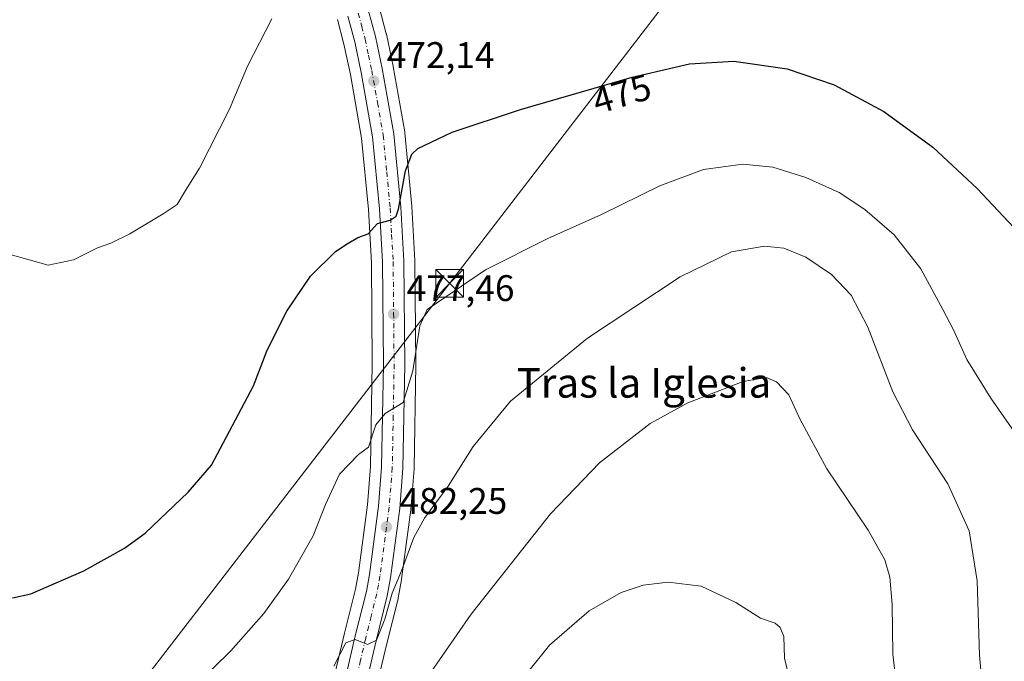
# Model space of a CAD drawing. Units: metres. Extents: x 604142 to 607592, y 4722275 to 4724640.
# Drawn here: x 606175 to 606441, y 4723652 to 4723825 of the extents above; entities that cross this region are included whole.
import ezdxf
from ezdxf.enums import TextEntityAlignment as Align

# ---------------------------------------------------------------- set-up
doc = ezdxf.new("R2010")
doc.units = ezdxf.units.M
doc.header["$MEASUREMENT"] = 0
doc.linetypes.add('DGN Style 4', pattern=[2.6384748266838614, 1.318413404963828, -0.6592067024819142, 0.001648016756204785, -0.6592067024819142])
for name, color, linetype, lineweight in [('Carretera de calzada única Cxs', 7, 'Continuous', 13), ('Carretera de calzada única eje', 7, 'DGN Style 4', 0), ('Cima', 7, 'Continuous', 0), ('Cultivos herbáceos CxS', 92, 'Continuous', 0), ('Curva de nivel maestra', 30, 'Continuous', 30), ('Curva de nivel normal', 30, 'Continuous', 0), ('Núcleo urbano CxS', 7, 'Continuous', 0), ('Pastizal CxS', 92, 'Continuous', 0), ('Punto de cota en terreno', 7, 'Continuous', 0), ('Rótulo de curva de nivel directora', 7, 'Continuous', 0), ('Rótulo de punto de cota en terreno', 7, 'Continuous', 0), ('Tendido', 6, 'Continuous', 0), ('Texto cartográfico', 7, 'Continuous', 0), ('Torre de tendido puntual', 7, 'Continuous', 0)]:
    doc.layers.add(name, color=color, linetype=linetype, lineweight=lineweight)
doc.styles.add('Style-Arial', font='txt')

# ---------------------------------------------------------------- blocks, each defined once
blk = doc.blocks.new('*U16')
at = {"layer": 'Cultivos herbáceos CxS', "color": 92, "linetype": 'Continuous', "lineweight": 0}
blk.add_polyline3d([(606271.1815, 4723644.785700001, 486.9342999999935), (606273.9458999997, 4723656.554300001, 485.5547999999981), (606276.9611999998, 4723668.6547, 484.8604999999953), (606277.0043000003, 4723668.8577, 484.8141999999935), (606277.8743000003, 4723673.7785, 483.798299999995), (606277.8938999996, 4723673.9045, 483.7883000000002), (606280.3938999996, 4723692.694499999, 482.8782999999967), (606280.4102999996, 4723692.848300001, 482.868100000007), (606281.2903000005, 4723703.7283, 481.8464999999997), (606281.2997000003, 4723703.9167, 481.8277999999991), (606281.7998000003, 4723732.026699999, 479.3013999999966), (606281.8000999996, 4723732.094699999, 479.2949999999983), (606281.5299000005, 4723760.019099999, 476.4853000000003), (606281.5255000005, 4723760.1577, 476.4746000000014), (606280.7055000003, 4723774.817700001, 475.4367000000057), (606280.6964999996, 4723774.934699999, 475.4279999999999), (606278.8065, 4723794.764699999, 473.4239999999991), (606278.7748999996, 4723794.998500001, 473.4042999999947), (606275.6646999996, 4723812.729699999, 472.4842999999965), (606275.6436999999, 4723812.8377, 472.475099999996), (606273.8037, 4723821.437700001, 471.7437999999966), (606273.7670999998, 4723821.589299999, 471.730899999995), (606271.8170999996, 4723828.839299999, 471.2396000000008)], dxfattribs=at)
blk = doc.blocks.new('5PATER')
at = {"layer": 'Pastizal CxS', "linetype": 'Continuous', "lineweight": 0}
h = blk.add_hatch(color=51, dxfattribs=at)
edge = h.paths.add_edge_path()
edge.add_ellipse((0, 0), major_axis=(-0.1095731443231308, -0.1110710700762829), ratio=0.9994222409660322, start_angle=0, end_angle=360)
blk = doc.blocks.new('5TTEND')
at = {"layer": 'Cima', "color": 7, "linetype": 'Continuous', "lineweight": 0}
for p, q in [((-0.375, 0.3754), (0.375, -0.3746)), ((0.3720000000000001, 0.3784000000000001), (-0.3720000000000001, -0.3776))]:
    blk.add_line(p, q, dxfattribs=at)
at = {"layer": 'Cima', "color": 7, "linetype": 'Continuous', "lineweight": 0, "flags": 128}
blk.add_lwpolyline([(-0.375, -0.3746), (0.375, -0.3746), (0.375, 0.3754), (-0.375, 0.3754), (-0.3720000000000001, -0.3776)], dxfattribs=at)

msp = doc.modelspace()

# ---------------------------------------------------------------- linework, layer by layer
at = {"layer": 'Carretera de calzada única Cxs', "color": 7, "linetype": 'Continuous', "lineweight": 13}
for points in [[(606266.1179000001, 4723835.8463, 470.7143000000069), (606268.9200999998, 4723828.0601, 471.2752999999939), (606270.8701, 4723820.8101, 471.7535000000062), (606272.7100999998, 4723812.210100001, 472.1805000000023), (606275.8201000001, 4723794.4801, 473.4645000000019), (606277.7100999998, 4723774.6501, 474.9235000000045), (606278.5301000001, 4723759.9901, 476.3800999999949), (606278.8000999996, 4723732.0801, 479.2234000000026), (606278.3000999996, 4723703.970100001, 481.5795000000071), (606277.4200999998, 4723693.090100001, 482.1445999999996), (606274.9200999998, 4723674.300100001, 484.6236000000063), (606274.0500999996, 4723669.380100001, 485.1276000000071), (606271.0301000001, 4723657.2601, 485.5227000000014), (606268.2301000003, 4723645.340100001, 486.4602000000014), (606265.8000999996, 4723628.1801, 488.2832999999956), (606265.3501000004, 4723616.890100001, 489.8708000000043), (606266.3701, 4723579.0701, 493.1024999999936), (606267.5701000001, 4723566.920100001, 495.093200000003), (606269.4600999998, 4723557.390100001, 497.0144)], [(606268.9200999998, 4723828.0601, 471.2752999999939), (606270.8701, 4723820.8101, 471.7535000000062), (606272.7100999998, 4723812.210100001, 472.1805000000023), (606275.8201000001, 4723794.4801, 473.4645000000019), (606277.7100999998, 4723774.6501, 474.9235000000045), (606278.5301000001, 4723759.9901, 476.3800999999949), (606278.8000999996, 4723732.0801, 479.2234000000026), (606278.3000999996, 4723703.970100001, 481.5795000000071), (606277.4200999998, 4723693.090100001, 482.1445999999996), (606274.9200999998, 4723674.300100001, 484.6236000000063), (606274.0500999996, 4723669.380100001, 485.1276000000071), (606271.0301000001, 4723657.2601, 485.5227000000014), (606268.2301000003, 4723645.340100001, 486.4602000000014)], [(606262.5301000001, 4723646.4101, 485.9385000000038), (606265.4101, 4723658.630100001, 484.5843000000023), (606268.3901000004, 4723670.5801, 483.5913), (606269.2100999998, 4723675.1801, 483.1040999999968), (606271.6700999998, 4723693.710100001, 481.6946999999927), (606272.5100999996, 4723704.2501, 480.9306999999972), (606273.0100999996, 4723732.090100001, 478.7072000000044), (606272.7600999996, 4723759.800100001, 475.8898000000045), (606271.9401000004, 4723774.210100001, 474.5895000000019), (606270.1001000004, 4723793.710100001, 473.0460000000021), (606267.0301000001, 4723811.100099999, 471.9530999999988), (606265.2600999996, 4723819.440099999, 471.5207999999984), (606263.4101, 4723826.3201, 471.0636999999988)], [(606262.5301000001, 4723646.4101, 485.9385000000038), (606265.4101, 4723658.630100001, 484.5843000000023), (606268.3901000004, 4723670.5801, 483.5913), (606269.2100999998, 4723675.1801, 483.1040999999968), (606271.6700999998, 4723693.710100001, 481.6946999999927), (606272.5100999996, 4723704.2501, 480.9306999999972), (606273.0100999996, 4723732.090100001, 478.7072000000044), (606272.7600999996, 4723759.800100001, 475.8898000000045), (606271.9401000004, 4723774.210100001, 474.5895000000019), (606270.1001000004, 4723793.710100001, 473.0460000000021), (606267.0301000001, 4723811.100099999, 471.9530999999988), (606265.2600999996, 4723819.440099999, 471.5207999999984), (606263.4101, 4723826.3201, 471.0636999999988)]]:
    msp.add_polyline3d(points, dxfattribs=at)
at = {"layer": 'Carretera de calzada única eje', "color": 7, "linetype": 'DGN Style 4', "lineweight": 0}
msp.add_polyline3d([(606266.1700999998, 4723827.1801, 471.0915999999997), (606267.1401000004, 4723823.5601, 471.2902000000031), (606268.0701000001, 4723820.130100001, 471.5092000000004), (606268.9801000003, 4723815.8301, 471.7862000000023), (606269.8701, 4723811.6601, 472.0139999999956), (606271.4101, 4723802.960100001, 472.5023999999976), (606272.9600999998, 4723794.090100001, 473.100099999996), (606273.9101, 4723784.1801, 473.9002999999939), (606274.8201000001, 4723774.4301, 474.7026000000042), (606275.2301000003, 4723767.220100001, 475.3153000000021), (606275.6401000004, 4723759.890100001, 475.998900000006), (606275.7801000001, 4723745.9301, 477.3828999999969), (606275.9101, 4723732.090100001, 478.7994999999937), (606275.6601, 4723718.1601, 480.0185000000056), (606275.4101, 4723704.100099999, 481.1398999999947), (606274.9801000003, 4723698.670100001, 481.5182000000059), (606274.5500999996, 4723693.4001, 481.9082000000053), (606272.0701000001, 4723674.7401, 483.4563000000053), (606271.6401000004, 4723672.4301, 483.7559000000037), (606271.2100999998, 4723669.9801, 484.0200000000041), (606269.7100999998, 4723663.920100001, 484.6131000000024), (606268.2100999998, 4723657.940099999, 484.9824999999983), (606266.8201000001, 4723651.9801, 485.4113000000071), (606265.3901000004, 4723645.860099999, 486.0739999999933)], dxfattribs=at)
at = {"layer": 'Cultivos herbáceos CxS', "color": 92, "linetype": 'Continuous', "lineweight": 0}
for points in [[(606271.8170999996, 4723828.839299999, 471.2396000000008), (606273.7670999998, 4723821.589299999, 471.730899999995), (606273.8037, 4723821.437700001, 471.7437999999966), (606275.6436999999, 4723812.8377, 472.475099999996), (606275.6646999996, 4723812.729699999, 472.4842999999965), (606278.7748999996, 4723794.998500001, 473.4042999999947), (606278.8065, 4723794.764699999, 473.4239999999991), (606280.6964999996, 4723774.934699999, 475.4279999999999), (606280.7055000003, 4723774.817700001, 475.4367000000057), (606281.5255000005, 4723760.1577, 476.4746000000014), (606281.5299000005, 4723760.019099999, 476.4853000000003), (606281.8000999996, 4723732.094699999, 479.2949999999983), (606281.7998000003, 4723732.026699999, 479.3013999999966), (606281.2997000003, 4723703.9167, 481.8277999999991), (606281.2903000005, 4723703.7283, 481.8464999999997), (606280.4102999996, 4723692.848300001, 482.868100000007), (606280.3938999996, 4723692.694499999, 482.8782999999967), (606277.8938999996, 4723673.9045, 483.7883000000002), (606277.8743000003, 4723673.7785, 483.798299999995), (606277.0043000003, 4723668.8577, 484.8141999999935), (606276.9611999998, 4723668.6547, 484.8604999999953), (606273.9458999997, 4723656.554300001, 485.5547999999981), (606271.1815, 4723644.785700001, 486.9342999999935)], [(606260.5459000003, 4723825.418500001, 470.7249000000011), (606262.3421, 4723818.738700001, 471.3652000000002), (606264.0846999995, 4723810.5277, 471.649900000004), (606267.1246999997, 4723793.307700001, 472.804999999993), (606268.9480999997, 4723773.983899999, 474.1943000000028), (606269.7609000001, 4723759.701300001, 475.5722999999998), (606270.0099, 4723732.103499999, 478.2596999999951), (606269.5122999996, 4723704.396299999, 480.2103000000062), (606268.6858999999, 4723694.026900001, 480.7881000000052), (606266.2449000003, 4723675.640900001, 482.1735000000045), (606265.4545, 4723671.2071, 482.4431000000041), (606262.4946999997, 4723659.337099999, 483.3564999999944), (606259.6101000002, 4723647.098300001, 484.6043999999966)], [(606259.6101000002, 4723647.098300001, 484.6043999999966), (606262.4946999997, 4723659.337099999, 483.3564999999944), (606265.4545, 4723671.2071, 482.4431000000041), (606266.2449000003, 4723675.640900001, 482.1735000000045), (606268.6858999999, 4723694.026900001, 480.7881000000052), (606269.5122999996, 4723704.396299999, 480.2103000000062), (606270.0099, 4723732.103499999, 478.2596999999951), (606269.7609000001, 4723759.701300001, 475.5722999999998), (606268.9480999997, 4723773.983899999, 474.1943000000028), (606267.1246999997, 4723793.307700001, 472.804999999993), (606264.0846999995, 4723810.5277, 471.649900000004), (606262.3421, 4723818.738700001, 471.3652000000002), (606260.5459000003, 4723825.418500001, 470.7249000000011)]]:
    msp.add_polyline3d(points, dxfattribs=at)
at = {"layer": 'Curva de nivel maestra', "color": 30, "linetype": 'Continuous', "lineweight": 30, "elevation": 475, "flags": 128}
msp.add_lwpolyline([(606172.6699999999, 4723668.860099999), (606177.6399999997, 4723669.920100001), (606191.9900000002, 4723676.200099999), (606202.9800000006, 4723682.3301), (606208.54, 4723686.360099999), (606220.2100000001, 4723697.4901), (606226.5099999999, 4723704.840100001), (606237.8499999996, 4723726.280099999), (606241.5300000003, 4723735.940099999), (606246.8700000001, 4723746.520099999), (606253.3200000003, 4723755.960100001), (606260.0300000003, 4723762.600099999), (606263.2199999997, 4723764.720100001), (606266.1200000001, 4723766.420100001), (606268.8799999999, 4723767.450099999), (606271.4000000004, 4723770.190099999), (606274.8600000005, 4723771.1501), (606276.4400000004, 4723772.2301), (606277.0700000003, 4723774.0701), (606279.0300000003, 4723784.4801), (606280.7400000002, 4723789.0101), (606282.2999999998, 4723790.520099999), (606291.6500000004, 4723794.970100001), (606310.0899999999, 4723801.040100001), (606340.3399999999, 4723809.840100001), (606355.8499999996, 4723813.4101), (606367.7999999998, 4723814.1501), (606382.2699999996, 4723812.0701), (606394.9600000001, 4723807.770099999), (606408.3700000001, 4723800.520099999), (606421.6200000001, 4723790.860099999), (606433.6200000001, 4723779.7301), (606446.3700000001, 4723766.200099999)], dxfattribs=at)
at = {"layer": 'Curva de nivel normal', "color": 30, "linetype": 'Continuous', "lineweight": 0, "flags": 128}
for points, elevation in [([(606172.04, 4723761.8201), (606182.3300000001, 4723758.970100001), (606189.1699999999, 4723760.420100001), (606195.6600000003, 4723763.620100001), (606199.2800000003, 4723764.9001), (606204.3700000001, 4723767.4101), (606213.4100000003, 4723772.870100001), (606217.1900000004, 4723775.350099999), (606219.4600000001, 4723779.1501), (606223.25, 4723785.190099999), (606231.3300000001, 4723801.1601), (606236.2100000001, 4723812.850099999), (606242.8600000005, 4723825.5801)], 470), ([(606452.04, 4723701.840100001), (606437.3200000003, 4723722.890100001), (606430.8700000001, 4723733.360099999), (606427.2699999996, 4723741.4301), (606424.3300000001, 4723746.9101), (606418.4299999997, 4723757.940099999), (606411.2199999997, 4723767.130100001), (606403.29, 4723774.040100001), (606396.3399999999, 4723778.5801), (606387.29, 4723782.710100001), (606378.3300000001, 4723785.450099999), (606370.2300000006, 4723786.290100001), (606359.6100000005, 4723784.8301), (606347.75, 4723780.450099999), (606331.9699999997, 4723772.640100001), (606317.4699999997, 4723766.120100001), (606300.6399999997, 4723757.700099999), (606289.9199999999, 4723750.360099999), (606284.8899999997, 4723746.940099999), (606282.8399999999, 4723742.540100001), (606281.0099999999, 4723730.3101), (606278.3200000003, 4723721.7301), (606273.5099999999, 4723718.800100001), (606270.9400000004, 4723715.710100001), (606269.0199999996, 4723709.670100001), (606266.3099999996, 4723707.720100001), (606261.1399999997, 4723702.340100001), (606257.3099999996, 4723694.1601), (606254.0300000003, 4723685.690099999), (606247.3600000005, 4723673.920100001), (606240.7000000002, 4723664.6601), (606231.7100000001, 4723654.5601), (606217.5499999998, 4723640.630100001)], 480), ([(606259.5899999999, 4723650.4001), (606262.8399999999, 4723656.700099999), (606265.3600000005, 4723657.630100001), (606268.7000000002, 4723656.210100001), (606271.1100000005, 4723657.380100001), (606273.3799999999, 4723663.110099999), (606275.3600000005, 4723670.1801), (606277.8899999997, 4723676.170100001), (606281.2800000003, 4723685.2401), (606284.1100000005, 4723690.420100001), (606290.5199999996, 4723699.0701), (606297.3200000003, 4723709.870100001), (606307.3600000005, 4723722.100099999), (606328.2400000002, 4723739.190099999), (606353.2999999998, 4723755.8201), (606367.1399999997, 4723762.5601), (606376.0700000003, 4723764.110099999), (606381.3399999999, 4723763.540100001), (606387.2800000003, 4723761.120100001), (606394.2199999997, 4723756.370100001), (606399.5099999999, 4723750.800100001), (606404.0800000001, 4723742.110099999), (606410.8399999999, 4723724.670100001), (606416.1299999999, 4723714.3201), (606425.6799999997, 4723699.7601), (606431.4600000001, 4723686.9901), (606433.6200000001, 4723673.460100001), (606434.2300000006, 4723653.340100001), (606435.3700000001, 4723641.300100001)], 485), ([(606281.2699999996, 4723642.120100001), (606296.7599999999, 4723664.5001), (606318.2100000001, 4723691.610099999), (606331.4299999997, 4723705.4001), (606345.2000000002, 4723716.040100001), (606355.3399999999, 4723721.630100001), (606370.3200000003, 4723727.470100001), (606376.5800000001, 4723728.5701), (606379.3200000003, 4723727.360099999), (606382.6500000004, 4723723.880100001), (606385.6699999999, 4723717.380100001), (606392.9400000004, 4723703.840100001), (606404.1200000001, 4723687.170100001), (606408.6299999999, 4723679.170100001), (606409.9800000006, 4723674.5101), (606410.6699999999, 4723667.120100001), (606410.8399999999, 4723653.6501), (606412.54, 4723638.920100001)], 490), ([(606305.5300000003, 4723640.520099999), (606317.9100000003, 4723656.050100001), (606328.6799999997, 4723665.3301), (606337.3499999996, 4723670.300100001), (606343.2800000003, 4723672.280099999), (606350.0599999996, 4723673.110099999), (606358.9900000002, 4723672.040100001), (606368.3899999997, 4723667.5801), (606375.0700000003, 4723663.380100001), (606379.0099999999, 4723662.0601), (606380.3499999996, 4723660.890100001), (606381.3200000003, 4723658.380100001), (606381.5099999999, 4723652.5801), (606383.5099999999, 4723644.350099999)], 495)]:
    msp.add_lwpolyline(points, dxfattribs=dict(at, elevation=elevation))
at = {"layer": 'Núcleo urbano CxS', "color": 7, "linetype": 'Continuous', "lineweight": 0}
for points in [[(606271.8170999996, 4723828.839299999, 471.2396000000008), (606273.7670999998, 4723821.589299999, 471.730899999995), (606273.8037, 4723821.437700001, 471.7437999999966), (606275.6436999999, 4723812.8377, 472.475099999996), (606275.6646999996, 4723812.729699999, 472.4842999999965), (606278.7748999996, 4723794.998500001, 473.4042999999947), (606278.8065, 4723794.764699999, 473.4239999999991), (606280.6964999996, 4723774.934699999, 475.4279999999999), (606280.7055000003, 4723774.817700001, 475.4367000000057), (606281.5255000005, 4723760.1577, 476.4746000000014), (606281.5299000005, 4723760.019099999, 476.4853000000003), (606281.8000999996, 4723732.094699999, 479.2949999999983), (606281.7998000003, 4723732.026699999, 479.3013999999966), (606281.2997000003, 4723703.9167, 481.8277999999991), (606281.2903000005, 4723703.7283, 481.8464999999997), (606280.4102999996, 4723692.848300001, 482.868100000007), (606280.3938999996, 4723692.694499999, 482.8782999999967), (606277.8938999996, 4723673.9045, 483.7883000000002), (606277.8743000003, 4723673.7785, 483.798299999995), (606277.0043000003, 4723668.8577, 484.8141999999935), (606276.9611999998, 4723668.6547, 484.8604999999953), (606273.9458999997, 4723656.554300001, 485.5547999999981), (606271.1815, 4723644.785700001, 486.9342999999935)], [(606271.8170999996, 4723828.839299999, 471.2396000000008), (606273.7670999998, 4723821.589299999, 471.730899999995), (606273.8037, 4723821.437700001, 471.7437999999966), (606275.6436999999, 4723812.8377, 472.475099999996), (606275.6646999996, 4723812.729699999, 472.4842999999965), (606278.7748999996, 4723794.998500001, 473.4042999999947), (606278.8065, 4723794.764699999, 473.4239999999991), (606280.6964999996, 4723774.934699999, 475.4279999999999), (606280.7055000003, 4723774.817700001, 475.4367000000057), (606281.5255000005, 4723760.1577, 476.4746000000014), (606281.5299000005, 4723760.019099999, 476.4853000000003), (606281.8000999996, 4723732.094699999, 479.2949999999983), (606281.7998000003, 4723732.026699999, 479.3013999999966), (606281.2997000003, 4723703.9167, 481.8277999999991), (606281.2903000005, 4723703.7283, 481.8464999999997), (606280.4102999996, 4723692.848300001, 482.868100000007), (606280.3938999996, 4723692.694499999, 482.8782999999967), (606277.8938999996, 4723673.9045, 483.7883000000002), (606277.8743000003, 4723673.7785, 483.798299999995), (606277.0043000003, 4723668.8577, 484.8141999999935), (606276.9611999998, 4723668.6547, 484.8604999999953), (606273.9458999997, 4723656.554300001, 485.5547999999981), (606271.1815, 4723644.785700001, 486.9342999999935)], [(606259.6101000002, 4723647.098300001, 484.6043999999966), (606262.4946999997, 4723659.337099999, 483.3564999999944), (606265.4545, 4723671.2071, 482.4431000000041), (606266.2449000003, 4723675.640900001, 482.1735000000045), (606268.6858999999, 4723694.026900001, 480.7881000000052), (606269.5122999996, 4723704.396299999, 480.2103000000062), (606270.0099, 4723732.103499999, 478.2596999999951), (606269.7609000001, 4723759.701300001, 475.5722999999998), (606268.9480999997, 4723773.983899999, 474.1943000000028), (606267.1246999997, 4723793.307700001, 472.804999999993), (606264.0846999995, 4723810.5277, 471.649900000004), (606262.3421, 4723818.738700001, 471.3652000000002), (606260.5459000003, 4723825.418500001, 470.7249000000011)], [(606259.6101000002, 4723647.098300001, 484.6043999999966), (606262.4946999997, 4723659.337099999, 483.3564999999944), (606265.4545, 4723671.2071, 482.4431000000041), (606266.2449000003, 4723675.640900001, 482.1735000000045), (606268.6858999999, 4723694.026900001, 480.7881000000052), (606269.5122999996, 4723704.396299999, 480.2103000000062), (606270.0099, 4723732.103499999, 478.2596999999951), (606269.7609000001, 4723759.701300001, 475.5722999999998), (606268.9480999997, 4723773.983899999, 474.1943000000028), (606267.1246999997, 4723793.307700001, 472.804999999993), (606264.0846999995, 4723810.5277, 471.649900000004), (606262.3421, 4723818.738700001, 471.3652000000002), (606260.5459000003, 4723825.418500001, 470.7249000000011)]]:
    msp.add_polyline3d(points, dxfattribs=at)
at = {"layer": 'Tendido', "color": 6, "linetype": 'Continuous', "lineweight": 0}
msp.add_polyline3d([(606455.3200000003, 4723969.220000001, 465.4937000000064), (606370.4080999997, 4723857.4483, 469.9664000000049), (606290.9007000001, 4723753.995999999, 479.7118000000046), (606176.5800000001, 4723605.51, 483.7023000000045)], dxfattribs=at)

# ---------------------------------------------------------------- block references
at = {"layer": 'Cultivos herbáceos CxS', "color": 92, "linetype": 'Continuous', "lineweight": 0}
msp.add_blockref('*U16', (0, 0), dxfattribs=at)
at = {"layer": 'Punto de cota en terreno', "color": 7, "linetype": 'Continuous', "lineweight": 0, "xscale": 10, "yscale": 10, "zscale": 10}
for p in [(606270.3899999997, 4723808.779999999, 472.1399999999995), (606275.7800000003, 4723745.699999999, 477.4600000000065), (606273.8399999999, 4723688.08, 482.25)]:
    msp.add_blockref('5PATER', p, dxfattribs=at)
at = {"layer": 'Torre de tendido puntual', "color": 7, "linetype": 'Continuous', "lineweight": 0, "xscale": 10, "yscale": 10, "zscale": 10}
msp.add_blockref('5TTEND', (606290.9007000001, 4723753.995999999, 479.7118000000046), dxfattribs=at)

# ---------------------------------------------------------------- texts
at = {"layer": 'Rótulo de curva de nivel directora', "color": 7, "linetype": 'Continuous', "lineweight": 0, "style": 'Style-Arial'}
msp.add_text('475', height=7.000000000000002, rotation=16.22034779986216, dxfattribs=at).set_placement((606337.4953238214, 4723805.33558513), align=Align.MIDDLE_CENTER)
at = {"layer": 'Rótulo de punto de cota en terreno', "color": 7, "linetype": 'Continuous', "lineweight": 0, "style": 'Style-Arial'}
for s, p in [('472,14', (606273.9177999999, 4723812.307800001)), ('477,46', (606279.3077999996, 4723749.227800001)), ('482,25', (606277.3678000001, 4723691.607799999))]:
    msp.add_text(s, height=7.000000000000002, dxfattribs=at).set_placement(p)
at = {"layer": 'Texto cartográfico', "color": 7, "linetype": 'Continuous', "lineweight": 0, "style": 'Style-Arial'}
msp.add_text('Tras la Iglesia', height=8, dxfattribs=at).set_placement((606343.495721951, 4723727.07015), align=Align.MIDDLE_CENTER)

doc.saveas('drawing.dxf')
